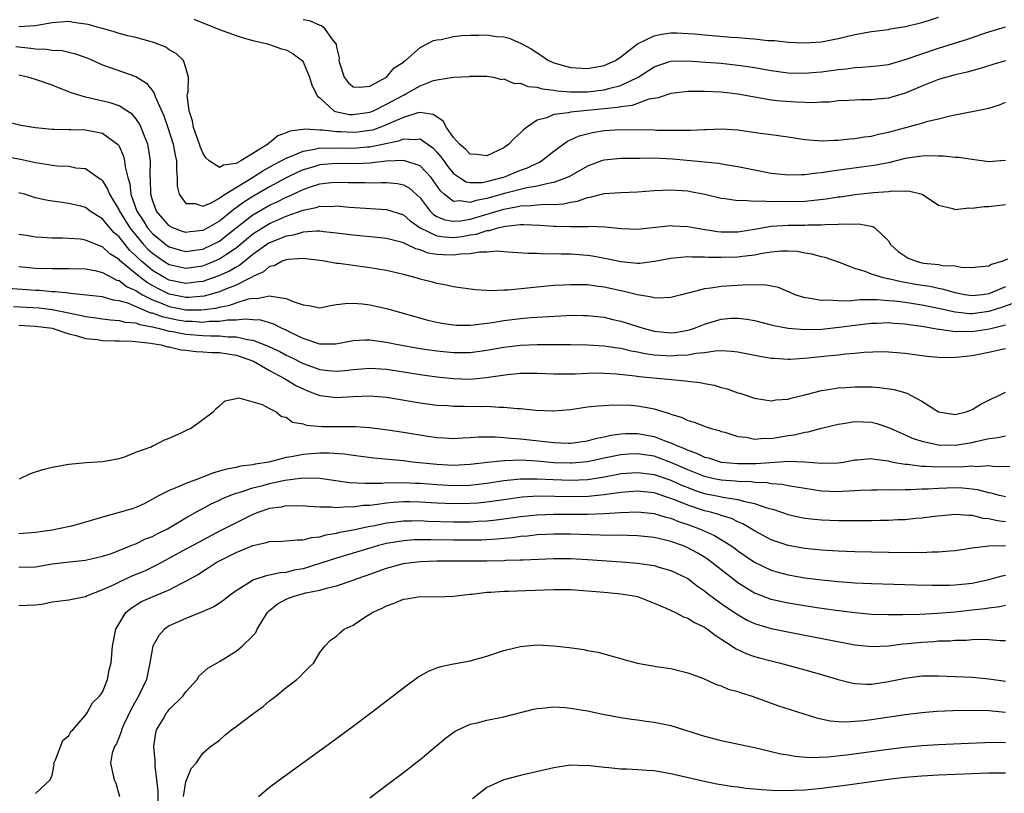
# Model space of a CAD drawing. Units: inches. Extents: x 2592000 to 2595000, y 1506000 to 1509000.
# Drawn here: x 2592227 to 2592345, y 1507819 to 1507912 of the extents above; entities that cross this region are included whole.
import ezdxf

# ---------------------------------------------------------------- set-up
doc = ezdxf.new("R2010")
doc.units = ezdxf.units.IN
doc.header["$MEASUREMENT"] = 0
doc.layers.add('LD25921506_2ft', color=110, linetype='Continuous')

msp = doc.modelspace()

# ---------------------------------------------------------------- linework, layer by layer
at = {"layer": 'LD25921506_2ft'}
for points, elevation in [([(2592345, 1507906.94), (2592343.49, 1507906.51), (2592341.97, 1507906.03), (2592340.41, 1507905.59), (2592339, 1507905.27), (2592337.97, 1507905), (2592337, 1507904.73), (2592335, 1507903.94), (2592333, 1507903.09), (2592331, 1507902.51), (2592329.62, 1507902.38), (2592329, 1507902.28), (2592327.72, 1507902.28), (2592327, 1507902.24), (2592326.22, 1507902.22), (2592325, 1507902.16), (2592323.97, 1507902.03), (2592323, 1507902.01), (2592322.06, 1507901.94), (2592320, 1507902), (2592318.15, 1507902.15), (2592317, 1507902.27), (2592315.46, 1507902.54), (2592315, 1507902.6), (2592313.03, 1507902.96), (2592311, 1507903.2), (2592309, 1507903.29), (2592307.28, 1507903.28), (2592307, 1507903.29), (2592305, 1507903.07), (2592303.45, 1507902.55), (2592302.37, 1507902.37), (2592300.37, 1507901.63), (2592299, 1507901.48), (2592298.61, 1507901.39), (2592297, 1507901.21), (2592293, 1507900.83), (2592292.76, 1507900.76), (2592291, 1507900.53), (2592290.14, 1507900.14), (2592289, 1507899.85), (2592287.71, 1507899), (2592287.31, 1507898.69), (2592287, 1507898.35), (2592286.27, 1507897.73), (2592285.62, 1507897), (2592285, 1507896.57), (2592283, 1507895.6), (2592281.77, 1507895.77), (2592281, 1507895.82), (2592280.41, 1507896.41), (2592279.7, 1507897), (2592279, 1507897.78), (2592278.14, 1507899), (2592277.75, 1507899.75), (2592277, 1507900.28), (2592276.56, 1507900.56), (2592275, 1507900.78), (2592274.74, 1507900.74), (2592273, 1507900.19), (2592271.58, 1507899.58), (2592271, 1507899.3), (2592270.19, 1507899), (2592269.31, 1507898.69), (2592269, 1507898.63), (2592267.57, 1507898.43), (2592267, 1507898.38), (2592265.54, 1507898.46), (2592265, 1507898.48), (2592263.31, 1507898.69), (2592263, 1507898.69), (2592261.22, 1507898.78), (2592261, 1507898.74), (2592259.44, 1507898.56), (2592259, 1507898.34), (2592258, 1507898), (2592257, 1507897.17), (2592256.89, 1507897.11), (2592256.8, 1507897), (2592255, 1507895.9), (2592253.57, 1507895), (2592253, 1507894.69), (2592251.5, 1507894.5), (2592251, 1507894.19), (2592249.76, 1507895), (2592249.36, 1507895.36), (2592249, 1507895.98), (2592248.7, 1507896.7), (2592248.62, 1507897), (2592247.92, 1507899), (2592247.79, 1507899.79), (2592247.38, 1507901), (2592247.16, 1507902.84), (2592247.18, 1507903), (2592247.26, 1507903.26), (2592247.29, 1507905), (2592247, 1507906.11), (2592246.72, 1507907), (2592245.81, 1507907.82), (2592245, 1507908.27), (2592244.58, 1507908.58), (2592243.56, 1507909), (2592243, 1507909.21), (2592241, 1507909.74), (2592240.04, 1507909.96), (2592239, 1507910.22), (2592238.42, 1507910.42), (2592237, 1507910.81), (2592236.37, 1507911), (2592235.29, 1507911.29), (2592235, 1507911.35), (2592233.55, 1507911.55), (2592233, 1507911.65), (2592231, 1507911.51), (2592229.19, 1507911.19), (2592229, 1507911.14), (2592227, 1507911.02)], 8374), ([(2592247.94, 1507911.94), (2592251, 1507910.69), (2592253, 1507909.97), (2592253.74, 1507909.74), (2592255, 1507909.39), (2592256.76, 1507909), (2592257, 1507908.93), (2592258.41, 1507908.41), (2592259, 1507908.26), (2592259.81, 1507907.81), (2592260.88, 1507907), (2592261, 1507906.84), (2592261.77, 1507905), (2592262.04, 1507904.04), (2592262.74, 1507902.74), (2592263, 1507902.55), (2592264.69, 1507901), (2592264.9, 1507900.9), (2592266.56, 1507900.56), (2592267, 1507900.53), (2592269, 1507900.83), (2592269.42, 1507901), (2592271, 1507901.76), (2592273, 1507902.86), (2592273.1, 1507902.9), (2592273.31, 1507903), (2592275, 1507903.96), (2592276.59, 1507904.59), (2592277, 1507904.68), (2592279, 1507905.02), (2592280.9, 1507905.1), (2592281, 1507905.12), (2592283, 1507905.13), (2592283.77, 1507905), (2592284.74, 1507904.74), (2592285, 1507904.79), (2592286.26, 1507904.26), (2592287, 1507904.27), (2592287.9, 1507903.9), (2592289, 1507903.81), (2592289.61, 1507903.61), (2592291, 1507903.46), (2592291.39, 1507903.39), (2592293, 1507903.27), (2592293.26, 1507903.26), (2592295, 1507903.27), (2592297, 1507903.49), (2592297.69, 1507903.69), (2592299, 1507904), (2592301.08, 1507905), (2592303, 1507906.26), (2592303.55, 1507906.45), (2592305, 1507906.91), (2592307, 1507906.97), (2592309.18, 1507906.82), (2592311, 1507906.67), (2592313, 1507906.46), (2592313.65, 1507906.35), (2592315, 1507906.15), (2592317, 1507905.79), (2592319, 1507905.52), (2592321, 1507905.47), (2592322.4, 1507905.6), (2592323, 1507905.64), (2592325, 1507905.92), (2592325.99, 1507906.01), (2592327, 1507906.16), (2592327.81, 1507906.19), (2592329.64, 1507906.36), (2592331, 1507906.54), (2592333, 1507907.1), (2592335, 1507907.81), (2592337, 1507908.46), (2592340.47, 1507909.53), (2592342.16, 1507910.16), (2592343, 1507910.44), (2592345, 1507911.01)], 8376), ([(2592261, 1507911.9), (2592261.77, 1507911.77), (2592263, 1507911.22), (2592263.19, 1507911.19), (2592263.45, 1507911), (2592264.54, 1507909.46), (2592264.95, 1507908.95), (2592265, 1507908.59), (2592265.31, 1507907.31), (2592265.29, 1507907), (2592265.41, 1507906.59), (2592265.92, 1507905), (2592266.38, 1507904.38), (2592267, 1507903.87), (2592267.8, 1507903.8), (2592269, 1507903.95), (2592271, 1507904.99), (2592271.88, 1507906.12), (2592273, 1507906.82), (2592273.1, 1507906.9), (2592273.24, 1507907), (2592275, 1507908.54), (2592276.6, 1507909.4), (2592277, 1507909.48), (2592277.52, 1507909.52), (2592279, 1507909.85), (2592280.03, 1507909.97), (2592281, 1507910.02), (2592281.97, 1507910.03), (2592283, 1507910.08), (2592284.12, 1507909.88), (2592285, 1507909.82), (2592285.67, 1507909.67), (2592287, 1507909.09), (2592288.35, 1507908.35), (2592289, 1507907.91), (2592289.57, 1507907.57), (2592290.37, 1507907), (2592291, 1507906.73), (2592293, 1507906.17), (2592295, 1507906.05), (2592297, 1507906.4), (2592298.37, 1507907), (2592299, 1507907.45), (2592300.99, 1507909.01), (2592303, 1507909.95), (2592303.86, 1507910.14), (2592305, 1507910.3), (2592305.71, 1507910.29), (2592307, 1507910.24), (2592307.83, 1507910.17), (2592309, 1507910.05), (2592312.2, 1507909.8), (2592313, 1507909.76), (2592314.38, 1507909.62), (2592315, 1507909.59), (2592316.6, 1507909.4), (2592317.38, 1507909.38), (2592319, 1507909.19), (2592321, 1507909.1), (2592323, 1507909.24), (2592325, 1507909.64), (2592327, 1507910.12), (2592329, 1507910.47), (2592330.66, 1507910.66), (2592331, 1507910.72), (2592331.22, 1507910.78), (2592333.06, 1507911.06), (2592335, 1507911.54), (2592335.78, 1507911.78), (2592337, 1507912.16)], 8378), ([(2592226.66, 1507908.66), (2592228.46, 1507908.46), (2592229, 1507908.38), (2592230.34, 1507908.34), (2592231, 1507908.23), (2592232.18, 1507908.18), (2592233.81, 1507907.81), (2592235.28, 1507907.28), (2592237, 1507906.5), (2592241, 1507905.08), (2592242.29, 1507904.29), (2592243.16, 1507903.16), (2592243.31, 1507902.69), (2592244.37, 1507900.37), (2592244.84, 1507899), (2592245.49, 1507897), (2592245.7, 1507895.7), (2592245.87, 1507895), (2592245.85, 1507893.85), (2592245.95, 1507893), (2592245.96, 1507891.96), (2592246.19, 1507891), (2592247, 1507889.89), (2592248.1, 1507889.9), (2592249, 1507889.59), (2592249.95, 1507889.95), (2592251, 1507890.53), (2592251.25, 1507890.75), (2592251.69, 1507891), (2592254.95, 1507893), (2592256.19, 1507893.82), (2592257.47, 1507894.53), (2592258.4, 1507895), (2592259, 1507895.34), (2592259.52, 1507895.52), (2592261, 1507896.17), (2592262.39, 1507896.39), (2592263, 1507896.54), (2592264.53, 1507896.53), (2592265, 1507896.56), (2592267, 1507896.52), (2592268.67, 1507896.67), (2592269, 1507896.68), (2592270.92, 1507897.08), (2592272.56, 1507897.44), (2592273, 1507897.63), (2592274.46, 1507897.54), (2592275, 1507897.63), (2592276.54, 1507896.54), (2592277, 1507896.06), (2592277.48, 1507895.48), (2592277.82, 1507895), (2592278.33, 1507894.33), (2592279, 1507893.5), (2592279.73, 1507893), (2592280.5, 1507892.5), (2592281, 1507892.41), (2592282.43, 1507892.43), (2592283, 1507892.54), (2592284.83, 1507893), (2592285, 1507893.06), (2592287, 1507893.87), (2592287.84, 1507894.16), (2592289, 1507894.73), (2592289.19, 1507894.81), (2592289.53, 1507895), (2592291, 1507896.15), (2592292.64, 1507897.36), (2592293, 1507897.5), (2592294.01, 1507897.99), (2592295.61, 1507898.39), (2592297, 1507898.62), (2592299, 1507898.76), (2592303, 1507898.7), (2592303.31, 1507898.69), (2592305, 1507898.69), (2592305.34, 1507898.66), (2592307, 1507898.68), (2592307.34, 1507898.66), (2592309, 1507898.75), (2592309.25, 1507898.75), (2592311, 1507898.83), (2592313, 1507898.71), (2592315.67, 1507898.33), (2592317, 1507898.16), (2592319, 1507897.87), (2592321, 1507897.55), (2592322.55, 1507897.45), (2592323, 1507897.39), (2592324.53, 1507897.47), (2592325, 1507897.46), (2592326.37, 1507897.63), (2592327, 1507897.66), (2592328.14, 1507897.86), (2592329, 1507897.96), (2592329.82, 1507898.18), (2592331, 1507898.43), (2592335, 1507899.5), (2592335.73, 1507899.73), (2592337, 1507900.01), (2592338.37, 1507900.37), (2592343, 1507901.31), (2592344.3, 1507901.7), (2592345, 1507902.02)], 8372), ([(2592345, 1507895.04), (2592344.45, 1507895), (2592343, 1507894.9), (2592341, 1507895.16), (2592339.41, 1507895.41), (2592339, 1507895.41), (2592337.58, 1507895.58), (2592337, 1507895.56), (2592335.59, 1507895.59), (2592335, 1507895.56), (2592333, 1507895.27), (2592331.18, 1507894.82), (2592329.52, 1507894.48), (2592329, 1507894.4), (2592325.99, 1507893.99), (2592324.22, 1507893.78), (2592323, 1507893.57), (2592322.46, 1507893.54), (2592321, 1507893.33), (2592320.66, 1507893.34), (2592319, 1507893.29), (2592317, 1507893.49), (2592315, 1507893.87), (2592313, 1507894.28), (2592311.48, 1507894.52), (2592310.67, 1507894.67), (2592309, 1507894.83), (2592305.22, 1507895.22), (2592303, 1507895.31), (2592301.28, 1507895.28), (2592301, 1507895.29), (2592299.28, 1507895.28), (2592299, 1507895.29), (2592297, 1507895.1), (2592296.71, 1507895), (2592295, 1507894.38), (2592292.86, 1507893.14), (2592292.59, 1507893), (2592291, 1507892.4), (2592290.31, 1507892.31), (2592289, 1507891.97), (2592287.78, 1507891.78), (2592285.08, 1507891.08), (2592283, 1507890.49), (2592281.72, 1507890.28), (2592281, 1507890.03), (2592279.77, 1507890.23), (2592279, 1507890.13), (2592277.86, 1507891), (2592277.42, 1507891.42), (2592276.62, 1507892.62), (2592276.32, 1507893), (2592275, 1507894.4), (2592273.06, 1507895.06), (2592270.96, 1507894.96), (2592269, 1507894.74), (2592267.35, 1507894.65), (2592265, 1507894.68), (2592263.43, 1507894.57), (2592263, 1507894.53), (2592262.3, 1507894.3), (2592261, 1507893.92), (2592260.36, 1507893.64), (2592259, 1507892.97), (2592257, 1507891.91), (2592255, 1507890.75), (2592253.93, 1507890.07), (2592253, 1507889.37), (2592252.77, 1507889.23), (2592252.5, 1507889), (2592251, 1507887.81), (2592249.62, 1507887), (2592249, 1507886.67), (2592247.49, 1507886.51), (2592247, 1507886.44), (2592246.57, 1507886.57), (2592245.43, 1507887), (2592245.14, 1507887.14), (2592245, 1507887.23), (2592243.48, 1507889), (2592243, 1507890.32), (2592242.8, 1507891), (2592242.76, 1507892.76), (2592242.71, 1507893.29), (2592242.74, 1507895), (2592242.53, 1507896.53), (2592242.43, 1507897), (2592242.03, 1507897.97), (2592241.65, 1507899), (2592241.44, 1507899.44), (2592241, 1507900.06), (2592240.57, 1507900.57), (2592239.92, 1507901), (2592239, 1507901.57), (2592237.92, 1507901.92), (2592235.49, 1507902.51), (2592235, 1507902.6), (2592233.69, 1507903), (2592233.18, 1507903.18), (2592233, 1507903.27), (2592231.74, 1507903.74), (2592231, 1507904.05), (2592229, 1507904.73), (2592228.1, 1507905), (2592227, 1507905.25)], 8370), ([(2592224.05, 1507900.05), (2592227.27, 1507899.27), (2592229, 1507898.97), (2592231, 1507898.8), (2592231.19, 1507898.81), (2592233, 1507898.75), (2592233.24, 1507898.76), (2592235, 1507898.71), (2592235.38, 1507898.62), (2592237, 1507898.33), (2592238.83, 1507897), (2592238.92, 1507896.92), (2592239, 1507896.76), (2592239.55, 1507895.55), (2592239.66, 1507895), (2592239.73, 1507894.27), (2592240.03, 1507893), (2592240.27, 1507892.27), (2592240.42, 1507891), (2592241.14, 1507889), (2592241.88, 1507887.88), (2592242.41, 1507887), (2592243, 1507886.3), (2592244.6, 1507885), (2592245, 1507884.72), (2592246.34, 1507884.34), (2592247, 1507884.17), (2592248.35, 1507884.35), (2592249, 1507884.46), (2592250.19, 1507885), (2592251, 1507885.42), (2592251.9, 1507886.1), (2592253, 1507887), (2592255, 1507888.54), (2592257, 1507889.7), (2592257.9, 1507890.1), (2592259, 1507890.67), (2592259.24, 1507890.76), (2592261, 1507891.58), (2592261.89, 1507891.89), (2592263, 1507892.24), (2592264.41, 1507892.41), (2592265, 1507892.46), (2592266.43, 1507892.43), (2592267, 1507892.4), (2592268.41, 1507892.41), (2592269, 1507892.39), (2592270.44, 1507892.43), (2592271, 1507892.42), (2592272.29, 1507892.29), (2592273, 1507892.14), (2592273.73, 1507891.73), (2592275, 1507890.6), (2592276.2, 1507889), (2592276.6, 1507888.6), (2592277, 1507888.36), (2592277.95, 1507887.95), (2592279, 1507887.78), (2592279.85, 1507887.85), (2592281, 1507888.05), (2592285, 1507889.23), (2592286.5, 1507889.5), (2592287, 1507889.62), (2592288.34, 1507889.66), (2592289, 1507889.76), (2592289.84, 1507889.84), (2592291, 1507889.8), (2592292.14, 1507889.86), (2592293, 1507890.06), (2592293.82, 1507890.18), (2592295, 1507890.61), (2592295.35, 1507890.65), (2592297, 1507891.08), (2592299, 1507891.22), (2592301, 1507891.3), (2592303, 1507891.47), (2592305, 1507891.55), (2592307, 1507891.4), (2592307.35, 1507891.35), (2592309.03, 1507891.03), (2592311, 1507890.55), (2592311.49, 1507890.51), (2592313, 1507890.25), (2592313.7, 1507890.3), (2592315, 1507890.17), (2592315.77, 1507890.23), (2592317, 1507890.15), (2592317.83, 1507890.17), (2592319, 1507890.13), (2592321, 1507890.19), (2592321.75, 1507890.25), (2592323.54, 1507890.46), (2592325, 1507890.69), (2592325.29, 1507890.71), (2592327, 1507890.96), (2592329.22, 1507891.22), (2592331, 1507891.35), (2592331.42, 1507891.42), (2592333, 1507891.39), (2592333.41, 1507891.41), (2592335.05, 1507891), (2592337, 1507889.71), (2592338.7, 1507889.3), (2592339, 1507889.19), (2592340.63, 1507889.37), (2592341, 1507889.34), (2592342.47, 1507889.53), (2592343, 1507889.54), (2592345, 1507889.78)], 8368), ([(2592225, 1507895.6), (2592227.21, 1507895.21), (2592229, 1507894.81), (2592230.58, 1507894.58), (2592231, 1507894.49), (2592231.59, 1507894.41), (2592233, 1507894.35), (2592233.83, 1507894.17), (2592235, 1507894.08), (2592236.51, 1507893), (2592236.81, 1507892.81), (2592237, 1507892.62), (2592237.63, 1507891.63), (2592237.86, 1507891), (2592239, 1507889.11), (2592239.04, 1507889), (2592240.28, 1507887), (2592241, 1507886.1), (2592241.94, 1507885), (2592242.46, 1507884.46), (2592243, 1507883.95), (2592244.37, 1507883), (2592245, 1507882.62), (2592247, 1507882.16), (2592249, 1507882.46), (2592249.4, 1507882.6), (2592250.39, 1507883), (2592251, 1507883.27), (2592251.86, 1507883.86), (2592253, 1507884.61), (2592255, 1507886.26), (2592255.45, 1507886.55), (2592256.15, 1507887), (2592257, 1507887.51), (2592257.92, 1507887.92), (2592259, 1507888.38), (2592261, 1507889.1), (2592262.58, 1507889.42), (2592263, 1507889.57), (2592264.44, 1507889.56), (2592265, 1507889.62), (2592266.54, 1507889.46), (2592271, 1507889.19), (2592273, 1507888.53), (2592273.82, 1507887.82), (2592275.01, 1507887.01), (2592277, 1507886.05), (2592277.9, 1507885.9), (2592279, 1507885.84), (2592280.04, 1507885.96), (2592281, 1507886.14), (2592281.75, 1507886.25), (2592283, 1507886.67), (2592283.31, 1507886.69), (2592284.29, 1507887), (2592285.2, 1507887.2), (2592287, 1507887.38), (2592287.39, 1507887.39), (2592289.33, 1507887.33), (2592291, 1507887.2), (2592291.21, 1507887.21), (2592293, 1507887.14), (2592293.16, 1507887.16), (2592295, 1507887.16), (2592295.18, 1507887.18), (2592297.1, 1507887.1), (2592299.1, 1507886.9), (2592301, 1507886.83), (2592305, 1507887.26), (2592305.24, 1507887.24), (2592307, 1507887.17), (2592307.88, 1507887), (2592310.57, 1507886.57), (2592311, 1507886.53), (2592313, 1507886.51), (2592315, 1507886.83), (2592317, 1507887.19), (2592319, 1507887.32), (2592321, 1507887.33), (2592321.36, 1507887.36), (2592323, 1507887.36), (2592323.4, 1507887.4), (2592325, 1507887.42), (2592325.47, 1507887.47), (2592327, 1507887.43), (2592327.46, 1507887.46), (2592329.15, 1507887.15), (2592329.37, 1507887), (2592331, 1507885.44), (2592331.27, 1507885), (2592332.16, 1507884.16), (2592333, 1507883.59), (2592333.38, 1507883.38), (2592334.31, 1507883), (2592335, 1507882.82), (2592335.21, 1507882.79), (2592337, 1507882.62), (2592337.49, 1507882.51), (2592339, 1507882.45), (2592339.7, 1507882.3), (2592341, 1507882.26), (2592341.65, 1507882.35), (2592343, 1507882.47), (2592343.33, 1507882.67), (2592344.62, 1507883), (2592345.27, 1507883.27)], 8366), ([(2592345, 1507879.94), (2592343, 1507879.11), (2592342.24, 1507879), (2592341, 1507878.86), (2592340.11, 1507879), (2592339, 1507879.22), (2592337.63, 1507879.63), (2592337, 1507879.74), (2592335.97, 1507879.97), (2592334.24, 1507880.24), (2592333, 1507880.47), (2592332.53, 1507880.53), (2592331, 1507880.88), (2592330.89, 1507880.89), (2592330.4, 1507881), (2592329, 1507881.44), (2592328.23, 1507881.77), (2592327, 1507882.14), (2592325.15, 1507882.85), (2592323.43, 1507883.43), (2592323, 1507883.51), (2592321.86, 1507883.86), (2592321, 1507883.98), (2592320.15, 1507884.15), (2592319, 1507884.22), (2592318.21, 1507884.21), (2592317, 1507884.1), (2592315.94, 1507883.94), (2592315, 1507883.74), (2592313.56, 1507883.56), (2592313, 1507883.47), (2592311, 1507883.43), (2592309.45, 1507883.45), (2592309, 1507883.49), (2592307.48, 1507883.48), (2592307, 1507883.51), (2592305.35, 1507883.35), (2592305, 1507883.33), (2592303.04, 1507882.96), (2592301.26, 1507882.74), (2592301, 1507882.74), (2592299, 1507882.92), (2592297.3, 1507883.3), (2592295.6, 1507883.6), (2592295, 1507883.69), (2592293, 1507883.85), (2592291.85, 1507883.85), (2592291, 1507883.9), (2592289.86, 1507883.86), (2592289, 1507883.91), (2592287.91, 1507883.91), (2592286.06, 1507884.06), (2592285, 1507884.11), (2592284.2, 1507884.2), (2592283, 1507884.09), (2592282.1, 1507884.1), (2592281, 1507883.88), (2592279.84, 1507883.84), (2592279, 1507883.71), (2592277.76, 1507883.76), (2592277, 1507883.82), (2592275.98, 1507883.98), (2592275, 1507884.37), (2592274.49, 1507884.49), (2592273.42, 1507885), (2592273, 1507885.19), (2592272.73, 1507885.27), (2592271, 1507885.71), (2592269.84, 1507885.84), (2592267, 1507886.1), (2592265, 1507886.36), (2592263.49, 1507886.51), (2592263, 1507886.58), (2592262.6, 1507886.6), (2592261, 1507886.47), (2592259.87, 1507886.13), (2592259, 1507886.01), (2592258.3, 1507885.7), (2592257, 1507885.21), (2592256.68, 1507885), (2592255, 1507883.79), (2592253.45, 1507882.55), (2592253, 1507882.31), (2592252.19, 1507881.81), (2592250.8, 1507881.2), (2592249, 1507880.58), (2592248.54, 1507880.54), (2592247, 1507880.33), (2592245, 1507880.73), (2592244.49, 1507881), (2592243, 1507881.91), (2592241.67, 1507883), (2592241.32, 1507883.32), (2592241, 1507883.66), (2592240.3, 1507884.3), (2592239.72, 1507885), (2592239, 1507885.91), (2592238.41, 1507886.41), (2592237.48, 1507887.48), (2592237, 1507888.09), (2592236.41, 1507888.41), (2592235.56, 1507889), (2592235, 1507889.42), (2592234.43, 1507889.57), (2592233, 1507889.91), (2592231.92, 1507890.08), (2592231, 1507890.18), (2592230.29, 1507890.29), (2592229, 1507890.6), (2592227.68, 1507891), (2592227, 1507891.18)], 8364), ([(2592346.02, 1507877.98), (2592344.52, 1507877.48), (2592343, 1507876.98), (2592341, 1507876.72), (2592340.72, 1507876.72), (2592339, 1507876.9), (2592337, 1507877.34), (2592335, 1507877.74), (2592333, 1507878.06), (2592331.79, 1507878.21), (2592331, 1507878.28), (2592329.63, 1507878.37), (2592327.62, 1507878.38), (2592326.23, 1507878.23), (2592325, 1507878.25), (2592323.67, 1507878.33), (2592323, 1507878.29), (2592321.41, 1507878.59), (2592321, 1507878.62), (2592319.84, 1507879), (2592319.26, 1507879.26), (2592317.85, 1507879.85), (2592316.17, 1507880.17), (2592315, 1507880.16), (2592314.18, 1507880.18), (2592311, 1507879.98), (2592309.77, 1507879.77), (2592309, 1507879.71), (2592307.23, 1507879.23), (2592307, 1507879.19), (2592306.24, 1507879), (2592305, 1507878.65), (2592303.43, 1507878.57), (2592303, 1507878.61), (2592302.71, 1507878.71), (2592301, 1507878.97), (2592299.4, 1507879.4), (2592299, 1507879.46), (2592297, 1507879.92), (2592296.03, 1507880.03), (2592295, 1507880.18), (2592294.18, 1507880.18), (2592293, 1507880.2), (2592292.14, 1507880.14), (2592291, 1507880.09), (2592289, 1507879.92), (2592285.54, 1507879.53), (2592285, 1507879.53), (2592283.45, 1507879.45), (2592283, 1507879.5), (2592281.57, 1507879.57), (2592279.84, 1507879.84), (2592279, 1507879.93), (2592278.15, 1507880.15), (2592277, 1507880.32), (2592276.48, 1507880.48), (2592275, 1507880.85), (2592274.53, 1507881), (2592273, 1507881.42), (2592271, 1507881.91), (2592269, 1507882.23), (2592267, 1507882.49), (2592265.27, 1507882.73), (2592265, 1507882.75), (2592263.57, 1507883), (2592263, 1507883.08), (2592261.29, 1507883.29), (2592261, 1507883.31), (2592259.22, 1507883.22), (2592259, 1507883.18), (2592258.52, 1507883), (2592257.54, 1507882.46), (2592257, 1507882.36), (2592256.26, 1507881.74), (2592255, 1507881.17), (2592254.91, 1507881.09), (2592254.72, 1507881), (2592253, 1507880.15), (2592251.64, 1507879.64), (2592251, 1507879.36), (2592249.16, 1507878.84), (2592247.33, 1507878.67), (2592247, 1507878.68), (2592245, 1507879.07), (2592243.7, 1507879.7), (2592242.41, 1507880.41), (2592241.62, 1507881), (2592241, 1507881.5), (2592239.18, 1507883), (2592239, 1507883.19), (2592237.9, 1507883.9), (2592237, 1507884.74), (2592236.8, 1507884.8), (2592236.28, 1507885), (2592235, 1507885.54), (2592234.37, 1507885.63), (2592233, 1507885.72), (2592232.25, 1507885.75), (2592231, 1507885.76), (2592229.82, 1507885.82), (2592229, 1507885.89), (2592227.94, 1507886.06), (2592227, 1507886.18)], 8362), ([(2592227, 1507882.38), (2592229, 1507882.18), (2592231, 1507882.12), (2592233, 1507882.13), (2592235, 1507882.09), (2592236.11, 1507881.89), (2592237, 1507881.67), (2592238.75, 1507880.75), (2592239, 1507880.69), (2592239.96, 1507879.96), (2592241, 1507879.51), (2592241.29, 1507879.29), (2592241.81, 1507879), (2592243, 1507878.39), (2592243.96, 1507878.04), (2592245, 1507877.6), (2592247, 1507877.2), (2592248.82, 1507877.18), (2592250.59, 1507877.41), (2592251, 1507877.53), (2592252.25, 1507877.75), (2592253, 1507878.03), (2592254.49, 1507878.49), (2592255, 1507878.57), (2592255.46, 1507878.54), (2592257, 1507878.88), (2592257.18, 1507878.82), (2592259, 1507878.56), (2592259.83, 1507878.17), (2592261, 1507877.77), (2592261.71, 1507877.71), (2592263, 1507877.45), (2592264.28, 1507877.72), (2592265, 1507877.81), (2592266.04, 1507877.96), (2592267, 1507877.99), (2592268.1, 1507877.9), (2592269, 1507877.79), (2592271, 1507877.34), (2592275.94, 1507875.94), (2592277, 1507875.7), (2592277.58, 1507875.58), (2592279, 1507875.38), (2592279.35, 1507875.35), (2592281, 1507875.35), (2592281.38, 1507875.38), (2592283.67, 1507875.67), (2592285, 1507875.9), (2592287, 1507876.15), (2592288.26, 1507876.26), (2592290.4, 1507876.4), (2592292.52, 1507876.52), (2592293, 1507876.54), (2592294.53, 1507876.53), (2592295, 1507876.53), (2592297, 1507876.3), (2592298.05, 1507876.05), (2592299, 1507875.84), (2592301.67, 1507875), (2592303, 1507874.64), (2592305, 1507874.45), (2592305.5, 1507874.5), (2592307, 1507874.75), (2592307.21, 1507874.79), (2592307.81, 1507875), (2592309, 1507875.48), (2592311, 1507876.08), (2592312.18, 1507876.18), (2592313, 1507876.21), (2592314.09, 1507876.09), (2592315, 1507875.93), (2592317, 1507875.41), (2592317.31, 1507875.31), (2592319, 1507874.98), (2592321, 1507874.84), (2592323, 1507874.9), (2592325.11, 1507875.11), (2592327, 1507875.37), (2592329, 1507875.6), (2592329.61, 1507875.61), (2592331, 1507875.66), (2592331.6, 1507875.6), (2592333, 1507875.5), (2592333.43, 1507875.43), (2592335, 1507875.22), (2592337, 1507874.89), (2592337.11, 1507874.89), (2592339, 1507874.62), (2592339.36, 1507874.64), (2592341, 1507874.6), (2592343.09, 1507874.91), (2592343.4, 1507875), (2592345, 1507875.39)], 8360), ([(2592345, 1507872.52), (2592344.42, 1507872.42), (2592343, 1507872.1), (2592341, 1507871.7), (2592339.52, 1507871.52), (2592339, 1507871.48), (2592337.45, 1507871.45), (2592337, 1507871.48), (2592335.61, 1507871.61), (2592333, 1507871.98), (2592331, 1507872.15), (2592330.16, 1507872.16), (2592328.09, 1507872.09), (2592327, 1507871.97), (2592325.9, 1507871.9), (2592325, 1507871.79), (2592323.66, 1507871.65), (2592321.41, 1507871.41), (2592319.27, 1507871.27), (2592319, 1507871.27), (2592317.36, 1507871.36), (2592317, 1507871.39), (2592315.61, 1507871.61), (2592313, 1507872.13), (2592312.23, 1507872.23), (2592311, 1507872.28), (2592310.27, 1507872.27), (2592309, 1507872.07), (2592307.99, 1507871.99), (2592307, 1507871.78), (2592305.73, 1507871.73), (2592305, 1507871.66), (2592303.72, 1507871.72), (2592303, 1507871.78), (2592301.93, 1507871.93), (2592301, 1507872.13), (2592300.26, 1507872.26), (2592299, 1507872.56), (2592298.6, 1507872.6), (2592297, 1507872.85), (2592295, 1507872.98), (2592293, 1507873.01), (2592291, 1507872.99), (2592289, 1507872.99), (2592287, 1507872.93), (2592285, 1507872.69), (2592283, 1507872.32), (2592281, 1507872.07), (2592279, 1507872.06), (2592277, 1507872.24), (2592275, 1507872.54), (2592272.34, 1507873), (2592271, 1507873.27), (2592270.67, 1507873.33), (2592269, 1507873.55), (2592268.44, 1507873.56), (2592267, 1507873.48), (2592264.91, 1507873.09), (2592263, 1507873.1), (2592262.87, 1507873.13), (2592261, 1507873.77), (2592259.51, 1507874.49), (2592259, 1507874.75), (2592258.44, 1507875), (2592257.49, 1507875.49), (2592255.95, 1507875.95), (2592255, 1507875.99), (2592254.09, 1507876.09), (2592253, 1507875.96), (2592251.96, 1507875.96), (2592251, 1507875.8), (2592249.79, 1507875.79), (2592249, 1507875.69), (2592247.78, 1507875.78), (2592247, 1507875.79), (2592245.97, 1507875.97), (2592244.3, 1507876.3), (2592243, 1507876.78), (2592242.81, 1507876.81), (2592240.03, 1507877.97), (2592239, 1507878.27), (2592238.35, 1507878.35), (2592237, 1507878.73), (2592233.16, 1507879.16), (2592233, 1507879.17), (2592231.35, 1507879.35), (2592231, 1507879.35), (2592229.49, 1507879.49), (2592229, 1507879.5), (2592225.74, 1507879.74)], 8358), ([(2592226.39, 1507877.61), (2592229.43, 1507877.43), (2592231, 1507877.23), (2592232.21, 1507877), (2592234.51, 1507876.51), (2592235, 1507876.39), (2592236.22, 1507876.22), (2592237, 1507876.1), (2592237.98, 1507875.98), (2592239, 1507875.93), (2592239.73, 1507875.73), (2592241, 1507875.62), (2592241.44, 1507875.44), (2592243, 1507875.16), (2592243.12, 1507875.12), (2592243.69, 1507875), (2592245, 1507874.66), (2592245.4, 1507874.6), (2592247, 1507874.28), (2592249, 1507874.12), (2592249.93, 1507874.07), (2592251, 1507874.08), (2592252.04, 1507873.96), (2592253, 1507873.97), (2592254.37, 1507873.63), (2592255, 1507873.57), (2592256.85, 1507872.85), (2592258.21, 1507872.21), (2592259, 1507871.78), (2592259.53, 1507871.53), (2592261, 1507870.77), (2592263, 1507870.05), (2592264.06, 1507869.94), (2592265, 1507869.87), (2592266.04, 1507869.95), (2592267, 1507870.07), (2592269, 1507870.23), (2592271, 1507870.1), (2592273, 1507869.79), (2592275, 1507869.46), (2592277, 1507869.18), (2592279, 1507868.97), (2592281, 1507868.92), (2592282.91, 1507869.09), (2592285.45, 1507869.45), (2592287, 1507869.61), (2592289, 1507869.61), (2592291, 1507869.54), (2592292.44, 1507869.56), (2592293.56, 1507869.56), (2592295, 1507869.64), (2592296.35, 1507869.65), (2592297, 1507869.63), (2592298.47, 1507869.53), (2592300.71, 1507869.29), (2592301.21, 1507869.21), (2592306.72, 1507868.72), (2592307, 1507868.66), (2592308.5, 1507868.5), (2592309, 1507868.37), (2592310.17, 1507868.17), (2592311, 1507867.9), (2592311.74, 1507867.74), (2592313, 1507867.28), (2592313.22, 1507867.22), (2592315, 1507866.65), (2592317, 1507866.32), (2592317.56, 1507866.44), (2592319, 1507866.52), (2592319.35, 1507866.65), (2592321.01, 1507867.01), (2592323, 1507867.53), (2592323.61, 1507867.61), (2592325, 1507867.86), (2592325.91, 1507867.91), (2592327, 1507867.99), (2592329, 1507867.97), (2592329.92, 1507867.92), (2592331.68, 1507867.68), (2592333.22, 1507867.22), (2592333.65, 1507867), (2592335, 1507866.26), (2592337, 1507865), (2592338.73, 1507864.73), (2592339, 1507864.69), (2592340.31, 1507865), (2592340.8, 1507865.2), (2592341, 1507865.26), (2592342.07, 1507865.93), (2592343.4, 1507866.6), (2592344.3, 1507867), (2592345, 1507867.33)], 8356), ([(2592227, 1507875.35), (2592229, 1507875.25), (2592231.02, 1507874.98), (2592233, 1507874.32), (2592233.86, 1507874.14), (2592235, 1507873.78), (2592236.37, 1507873.63), (2592237, 1507873.51), (2592238.5, 1507873.5), (2592239, 1507873.47), (2592240.55, 1507873.45), (2592242.79, 1507873.21), (2592243, 1507873.17), (2592244.05, 1507873), (2592244.78, 1507872.78), (2592245, 1507872.76), (2592246.41, 1507872.41), (2592247, 1507872.37), (2592248.21, 1507872.21), (2592249, 1507872.19), (2592250.11, 1507872.11), (2592251, 1507872.08), (2592253, 1507871.77), (2592253.59, 1507871.59), (2592255.06, 1507871.06), (2592257, 1507869.95), (2592258.78, 1507869), (2592258.91, 1507868.91), (2592259, 1507868.86), (2592260.15, 1507868.15), (2592261, 1507867.73), (2592261.52, 1507867.52), (2592263, 1507866.97), (2592265, 1507866.72), (2592267, 1507866.84), (2592269, 1507866.93), (2592271, 1507866.75), (2592275, 1507866.06), (2592277, 1507865.79), (2592278.26, 1507865.74), (2592279, 1507865.68), (2592280.32, 1507865.68), (2592282.36, 1507865.64), (2592283, 1507865.66), (2592284.46, 1507865.54), (2592285, 1507865.57), (2592286.62, 1507865.38), (2592287, 1507865.38), (2592288.82, 1507865.18), (2592290.9, 1507865.1), (2592291, 1507865.1), (2592293, 1507865.28), (2592295, 1507865.58), (2592296.28, 1507865.72), (2592297, 1507865.76), (2592298.16, 1507865.84), (2592300.22, 1507865.78), (2592301, 1507865.72), (2592302.58, 1507865.42), (2592303, 1507865.36), (2592304.13, 1507865), (2592304.81, 1507864.81), (2592305, 1507864.72), (2592306.34, 1507864.34), (2592307, 1507863.98), (2592307.76, 1507863.76), (2592309.19, 1507863.19), (2592309.79, 1507863), (2592310.76, 1507862.76), (2592311, 1507862.66), (2592311.45, 1507862.55), (2592313, 1507862.06), (2592314.04, 1507861.96), (2592315, 1507861.74), (2592316.16, 1507861.84), (2592317, 1507861.82), (2592319, 1507862.17), (2592319.75, 1507862.25), (2592321, 1507862.58), (2592321.4, 1507862.6), (2592323, 1507863.04), (2592325, 1507863.53), (2592325.61, 1507863.61), (2592327, 1507863.84), (2592329, 1507863.75), (2592329.6, 1507863.6), (2592331, 1507863.14), (2592331.28, 1507863), (2592333, 1507862.25), (2592333.86, 1507861.86), (2592335, 1507861.48), (2592337, 1507861.05), (2592339, 1507861), (2592341, 1507861.32), (2592341.44, 1507861.44), (2592343, 1507861.79), (2592344.08, 1507861.92), (2592345, 1507862.13)], 8354), ([(2592227.11, 1507857), (2592228.39, 1507857.61), (2592229.9, 1507858.1), (2592231, 1507858.39), (2592233, 1507858.76), (2592235.05, 1507858.95), (2592237, 1507859.04), (2592239, 1507859.41), (2592239.58, 1507859.58), (2592241, 1507860.19), (2592242.83, 1507860.83), (2592243, 1507860.92), (2592243.25, 1507861), (2592244.37, 1507861.63), (2592245, 1507861.85), (2592246.51, 1507862.51), (2592247, 1507862.76), (2592247.14, 1507862.86), (2592247.54, 1507863), (2592249, 1507864.09), (2592250.26, 1507865), (2592250.6, 1507865.4), (2592251, 1507865.71), (2592251.67, 1507866.33), (2592253, 1507866.59), (2592253.33, 1507866.67), (2592255, 1507866.18), (2592256.12, 1507865.88), (2592257, 1507865.4), (2592257.77, 1507865), (2592258.42, 1507864.42), (2592259, 1507864.35), (2592259.76, 1507863.76), (2592261, 1507863.58), (2592261.41, 1507863.41), (2592263.26, 1507863.26), (2592267.26, 1507863.26), (2592269, 1507863.13), (2592271.15, 1507862.85), (2592273, 1507862.56), (2592275.93, 1507862.07), (2592277, 1507861.92), (2592277.89, 1507861.89), (2592279, 1507861.82), (2592280.11, 1507861.89), (2592281, 1507861.92), (2592281.99, 1507862.01), (2592283, 1507862.01), (2592283.98, 1507862.02), (2592285, 1507861.94), (2592285.84, 1507861.84), (2592287, 1507861.76), (2592290.64, 1507861.36), (2592291, 1507861.33), (2592292.74, 1507861.26), (2592293, 1507861.26), (2592295, 1507861.52), (2592296.15, 1507861.85), (2592297, 1507861.99), (2592297.81, 1507862.19), (2592299, 1507862.36), (2592299.61, 1507862.39), (2592301, 1507862.42), (2592303, 1507862.05), (2592304.57, 1507861.43), (2592305, 1507861.29), (2592305.6, 1507861), (2592306.61, 1507860.61), (2592307, 1507860.41), (2592308.07, 1507860.07), (2592309, 1507859.59), (2592309.48, 1507859.48), (2592311, 1507858.99), (2592313, 1507858.82), (2592315.19, 1507858.81), (2592319.1, 1507859.1), (2592321.02, 1507859.02), (2592323, 1507858.85), (2592325, 1507858.9), (2592325.63, 1507859), (2592327, 1507859.26), (2592327.26, 1507859.26), (2592329, 1507859.41), (2592329.32, 1507859.32), (2592331, 1507859.13), (2592331.09, 1507859.09), (2592331.55, 1507859), (2592333, 1507858.74), (2592333.27, 1507858.73), (2592335, 1507858.5), (2592335.49, 1507858.51), (2592337, 1507858.42), (2592339, 1507858.45), (2592339.57, 1507858.43), (2592341, 1507858.53), (2592341.53, 1507858.47), (2592343, 1507858.57), (2592343.51, 1507858.49), (2592345.53, 1507858.47)], 8352), ([(2592345, 1507854.83), (2592344.27, 1507855), (2592343.28, 1507855.28), (2592343, 1507855.32), (2592341.68, 1507855.68), (2592341, 1507855.77), (2592339.87, 1507855.87), (2592339, 1507855.9), (2592337, 1507855.84), (2592335.75, 1507855.75), (2592335, 1507855.74), (2592333.66, 1507855.66), (2592333, 1507855.68), (2592331.63, 1507855.63), (2592331, 1507855.66), (2592329.62, 1507855.62), (2592329, 1507855.64), (2592327.58, 1507855.58), (2592327, 1507855.54), (2592325.49, 1507855.49), (2592325, 1507855.45), (2592323, 1507855.53), (2592321, 1507855.82), (2592320.01, 1507856.01), (2592319, 1507856.15), (2592318.31, 1507856.31), (2592317, 1507856.39), (2592316.5, 1507856.5), (2592315, 1507856.55), (2592314.61, 1507856.61), (2592313, 1507856.66), (2592312.7, 1507856.7), (2592311, 1507856.83), (2592310.15, 1507857), (2592309, 1507857.26), (2592307, 1507858.06), (2592305, 1507858.96), (2592303.51, 1507859.51), (2592303, 1507859.68), (2592301.85, 1507859.85), (2592301, 1507859.99), (2592299.92, 1507859.92), (2592299, 1507859.87), (2592297, 1507859.45), (2592295, 1507859.01), (2592293.15, 1507858.85), (2592293, 1507858.85), (2592291, 1507858.92), (2592289, 1507859.1), (2592287, 1507859.2), (2592285.14, 1507859.14), (2592285, 1507859.15), (2592283.06, 1507858.94), (2592281, 1507858.69), (2592279, 1507858.59), (2592277, 1507858.7), (2592274.11, 1507859), (2592273, 1507859.14), (2592269.46, 1507859.46), (2592267, 1507859.79), (2592265.94, 1507859.94), (2592264.07, 1507860.07), (2592263, 1507860.06), (2592261, 1507859.89), (2592259.61, 1507859.61), (2592259, 1507859.53), (2592256.9, 1507859), (2592255.26, 1507858.74), (2592255, 1507858.68), (2592253.51, 1507858.49), (2592253, 1507858.36), (2592251.84, 1507858.16), (2592251, 1507857.9), (2592250.28, 1507857.72), (2592249, 1507857.2), (2592248.85, 1507857.15), (2592248.51, 1507857), (2592247, 1507856.41), (2592245.98, 1507855.98), (2592245, 1507855.61), (2592243.79, 1507855), (2592243, 1507854.55), (2592241.99, 1507854.01), (2592241, 1507853.56), (2592240.58, 1507853.42), (2592239, 1507852.96), (2592237, 1507852.41), (2592235, 1507851.79), (2592233.33, 1507851.33), (2592231.77, 1507851), (2592231, 1507850.86), (2592229, 1507850.59), (2592227.55, 1507850.45), (2592227, 1507850.43)], 8350), ([(2592227, 1507846.43), (2592229, 1507846.46), (2592231, 1507846.81), (2592233.08, 1507847.08), (2592235, 1507847.28), (2592237, 1507847.73), (2592238.08, 1507848.08), (2592240.45, 1507849), (2592240.84, 1507849.16), (2592241, 1507849.21), (2592242.18, 1507849.82), (2592243, 1507850.11), (2592243.57, 1507850.43), (2592244.81, 1507851), (2592247, 1507852.31), (2592248.7, 1507853.3), (2592249, 1507853.43), (2592250.01, 1507853.99), (2592251, 1507854.45), (2592251.36, 1507854.64), (2592252.23, 1507855), (2592253, 1507855.28), (2592253.37, 1507855.37), (2592255, 1507855.9), (2592256.21, 1507856.2), (2592257, 1507856.42), (2592258.82, 1507856.82), (2592261, 1507857.1), (2592263, 1507857.06), (2592266.56, 1507856.56), (2592268.45, 1507856.45), (2592269, 1507856.47), (2592270.48, 1507856.48), (2592271, 1507856.53), (2592272.52, 1507856.52), (2592273, 1507856.55), (2592274.46, 1507856.46), (2592275, 1507856.45), (2592277, 1507856.3), (2592279, 1507856.2), (2592281, 1507856.25), (2592283, 1507856.48), (2592285, 1507856.78), (2592287, 1507856.97), (2592289, 1507856.99), (2592290.9, 1507856.9), (2592293, 1507856.82), (2592295, 1507856.92), (2592296.8, 1507857.2), (2592298.5, 1507857.5), (2592299, 1507857.61), (2592301, 1507857.76), (2592302.4, 1507857.6), (2592303, 1507857.51), (2592305, 1507856.84), (2592306.25, 1507856.25), (2592307, 1507855.95), (2592307.68, 1507855.68), (2592309, 1507855.24), (2592310.87, 1507854.87), (2592311.21, 1507854.79), (2592313, 1507854.52), (2592313.69, 1507854.31), (2592315, 1507854.05), (2592316.48, 1507853.52), (2592317.31, 1507853.31), (2592319, 1507852.71), (2592320.41, 1507852.41), (2592321, 1507852.3), (2592322.17, 1507852.17), (2592323, 1507852.09), (2592325, 1507852.01), (2592327, 1507852), (2592329, 1507852), (2592330.03, 1507852.03), (2592331, 1507852.03), (2592332.11, 1507852.11), (2592333, 1507852.13), (2592334.27, 1507852.27), (2592335, 1507852.32), (2592336.53, 1507852.53), (2592339, 1507852.78), (2592340.63, 1507852.63), (2592341, 1507852.65), (2592342.29, 1507852.29), (2592343, 1507852.24), (2592344, 1507852), (2592345, 1507851.88)], 8348), ([(2592345, 1507848.96), (2592343, 1507848.93), (2592341, 1507848.69), (2592339, 1507848.38), (2592338.35, 1507848.35), (2592337, 1507848.21), (2592336.21, 1507848.21), (2592335, 1507848.15), (2592334.17, 1507848.17), (2592333, 1507848.16), (2592327, 1507848.27), (2592325, 1507848.34), (2592323, 1507848.47), (2592321, 1507848.67), (2592319, 1507849), (2592317, 1507849.68), (2592315, 1507850.79), (2592313.61, 1507851.61), (2592313, 1507851.85), (2592312.23, 1507852.23), (2592311, 1507852.59), (2592310.71, 1507852.71), (2592309.71, 1507853), (2592309, 1507853.17), (2592307, 1507853.84), (2592305.56, 1507854.44), (2592305, 1507854.65), (2592303, 1507855.3), (2592301, 1507855.5), (2592299, 1507855.35), (2592297, 1507855.08), (2592295.11, 1507854.89), (2592293, 1507854.84), (2592291.12, 1507854.88), (2592289.1, 1507854.9), (2592287.21, 1507854.79), (2592285, 1507854.49), (2592283, 1507854.2), (2592281.91, 1507854.09), (2592281, 1507854.03), (2592279, 1507854), (2592277, 1507854.09), (2592275, 1507854.21), (2592273.76, 1507854.24), (2592273, 1507854.24), (2592271.83, 1507854.17), (2592271, 1507854.08), (2592269.91, 1507853.91), (2592269, 1507853.81), (2592268.22, 1507853.78), (2592267, 1507853.6), (2592266.37, 1507853.63), (2592265, 1507853.54), (2592264.38, 1507853.62), (2592263, 1507853.62), (2592261.67, 1507853.67), (2592261, 1507853.74), (2592260.29, 1507853.72), (2592259, 1507853.74), (2592258.39, 1507853.61), (2592257, 1507853.45), (2592255.71, 1507853), (2592255, 1507852.73), (2592253, 1507851.74), (2592251.58, 1507851), (2592251, 1507850.72), (2592248.57, 1507849.43), (2592247, 1507848.56), (2592244.06, 1507847), (2592243.39, 1507846.61), (2592242.04, 1507845.96), (2592240.62, 1507845.38), (2592239, 1507844.65), (2592238.28, 1507844.28), (2592237, 1507843.7), (2592235.19, 1507843), (2592235, 1507842.9), (2592233, 1507842.49), (2592231.68, 1507842.32), (2592231, 1507842.26), (2592229.98, 1507842.02), (2592229, 1507841.87), (2592227, 1507841.82)], 8346), ([(2592229, 1507819.35), (2592230.78, 1507821), (2592231, 1507821.56), (2592231.22, 1507822.78), (2592231.21, 1507823), (2592231.39, 1507823.39), (2592232.29, 1507825.71), (2592233, 1507826.32), (2592233.23, 1507826.77), (2592233.46, 1507827), (2592235, 1507828.75), (2592235.19, 1507829), (2592235.81, 1507830.19), (2592236.65, 1507831), (2592237, 1507831.5), (2592237.62, 1507833), (2592237.83, 1507834.17), (2592238.05, 1507835), (2592238.21, 1507837), (2592238.62, 1507839), (2592239.79, 1507841), (2592240.46, 1507841.54), (2592241.69, 1507842.31), (2592243.07, 1507842.93), (2592245, 1507843.72), (2592246.51, 1507844.51), (2592247, 1507844.74), (2592248.44, 1507845.56), (2592249, 1507845.93), (2592249.67, 1507846.33), (2592250.63, 1507847), (2592251, 1507847.2), (2592253, 1507848.2), (2592255, 1507849.03), (2592256.63, 1507849.37), (2592257, 1507849.5), (2592258.45, 1507849.55), (2592260.29, 1507849.71), (2592261, 1507849.71), (2592262.01, 1507849.99), (2592263, 1507850.07), (2592263.71, 1507850.29), (2592265, 1507850.48), (2592265.4, 1507850.6), (2592267, 1507850.89), (2592269, 1507851.31), (2592269.38, 1507851.38), (2592271, 1507851.71), (2592271.79, 1507851.79), (2592273, 1507851.95), (2592273.96, 1507851.96), (2592275, 1507851.99), (2592275.94, 1507851.94), (2592279, 1507851.84), (2592281, 1507851.84), (2592281.91, 1507851.91), (2592283, 1507851.96), (2592284.1, 1507852.1), (2592285, 1507852.2), (2592287, 1507852.5), (2592289, 1507852.7), (2592291, 1507852.76), (2592295, 1507852.76), (2592297, 1507852.83), (2592298.98, 1507852.98), (2592301, 1507853.06), (2592303, 1507852.86), (2592304.4, 1507852.4), (2592305, 1507852.27), (2592305.89, 1507851.89), (2592307, 1507851.53), (2592308.42, 1507851), (2592310.2, 1507850.2), (2592312.16, 1507849), (2592312.66, 1507848.66), (2592313, 1507848.4), (2592315, 1507847.03), (2592317, 1507846.05), (2592317.81, 1507845.81), (2592319, 1507845.5), (2592321, 1507845.17), (2592323, 1507844.92), (2592325, 1507844.71), (2592326.6, 1507844.6), (2592327, 1507844.56), (2592329, 1507844.48), (2592334.32, 1507844.32), (2592336.27, 1507844.27), (2592338.29, 1507844.29), (2592339, 1507844.32), (2592341, 1507844.52), (2592343, 1507844.95), (2592344.6, 1507845.4), (2592345, 1507845.47)], 8344), ([(2592345, 1507841.83), (2592344.33, 1507841.67), (2592343, 1507841.54), (2592342.54, 1507841.46), (2592341, 1507841.27), (2592339, 1507841.05), (2592336.88, 1507840.88), (2592334.78, 1507840.78), (2592332.72, 1507840.72), (2592331, 1507840.71), (2592329, 1507840.78), (2592327, 1507840.95), (2592324.77, 1507841.23), (2592322.43, 1507841.57), (2592319, 1507842.12), (2592317, 1507842.56), (2592315.23, 1507843.23), (2592315, 1507843.33), (2592313.94, 1507843.94), (2592313, 1507844.57), (2592312.75, 1507844.75), (2592309.89, 1507847), (2592309.37, 1507847.37), (2592309, 1507847.61), (2592308.13, 1507848.13), (2592307, 1507848.75), (2592306.39, 1507849), (2592305, 1507849.5), (2592304.33, 1507849.67), (2592303, 1507849.97), (2592301, 1507850.19), (2592299.8, 1507850.2), (2592299, 1507850.24), (2592297.77, 1507850.23), (2592293, 1507850.37), (2592291, 1507850.37), (2592289, 1507850.29), (2592287.85, 1507850.15), (2592287, 1507850.08), (2592286.06, 1507849.94), (2592285, 1507849.85), (2592284.23, 1507849.77), (2592282.33, 1507849.67), (2592281, 1507849.64), (2592279, 1507849.64), (2592276.29, 1507849.71), (2592275, 1507849.7), (2592274.32, 1507849.68), (2592273, 1507849.58), (2592272.49, 1507849.51), (2592271, 1507849.24), (2592270.02, 1507849), (2592269, 1507848.71), (2592267, 1507848.1), (2592265, 1507847.51), (2592263.11, 1507846.89), (2592261, 1507846.24), (2592259.95, 1507846.05), (2592259, 1507845.8), (2592258.25, 1507845.75), (2592257, 1507845.47), (2592256.6, 1507845.4), (2592255.36, 1507845), (2592255, 1507844.87), (2592254.58, 1507844.58), (2592253, 1507843.59), (2592252.17, 1507843), (2592251.53, 1507842.47), (2592251, 1507842.14), (2592250.33, 1507841.67), (2592248.93, 1507841.07), (2592247, 1507840.3), (2592245, 1507839.4), (2592244.43, 1507839), (2592243.75, 1507838.25), (2592243.05, 1507837), (2592243, 1507836.8), (2592242.68, 1507835), (2592242.28, 1507833), (2592241.33, 1507831), (2592241, 1507830.45), (2592240.48, 1507829.52), (2592239.54, 1507827.54), (2592239.31, 1507827), (2592239.27, 1507826.73), (2592238.69, 1507825.31), (2592238.47, 1507825), (2592238.18, 1507824.18), (2592237.98, 1507823), (2592238.41, 1507821), (2592238.62, 1507820.62), (2592239.06, 1507819)], 8342), ([(2592243.66, 1507818.34), (2592243.66, 1507819.66), (2592243.52, 1507821), (2592243.31, 1507822.69), (2592243.33, 1507823.33), (2592243.17, 1507825), (2592243.39, 1507826.61), (2592243.49, 1507827), (2592244.26, 1507828.26), (2592244.68, 1507829), (2592244.82, 1507829.18), (2592245, 1507829.4), (2592246.64, 1507831), (2592247, 1507831.53), (2592248.34, 1507833), (2592248.58, 1507833.42), (2592249.63, 1507834.37), (2592251, 1507835.14), (2592253, 1507836.37), (2592253.74, 1507837), (2592255, 1507838.21), (2592255.37, 1507838.63), (2592255.53, 1507839), (2592256.32, 1507840.32), (2592256.75, 1507841), (2592256.87, 1507841.13), (2592257, 1507841.23), (2592257.94, 1507842.06), (2592259, 1507842.61), (2592259.27, 1507842.72), (2592260.06, 1507843), (2592261.34, 1507843.34), (2592263, 1507843.67), (2592263.97, 1507843.97), (2592265, 1507844.21), (2592267, 1507844.89), (2592267.28, 1507845), (2592268.57, 1507845.43), (2592271, 1507846.3), (2592273, 1507846.86), (2592273.96, 1507847), (2592275, 1507847.11), (2592277, 1507847.17), (2592283, 1507847.2), (2592285, 1507847.22), (2592285.25, 1507847.25), (2592287, 1507847.29), (2592287.32, 1507847.32), (2592291, 1507847.45), (2592293, 1507847.45), (2592295, 1507847.36), (2592299.07, 1507847.07), (2592301, 1507846.91), (2592302.68, 1507846.68), (2592303, 1507846.61), (2592303.56, 1507846.44), (2592305, 1507846.04), (2592307, 1507845.07), (2592308.17, 1507844.17), (2592309, 1507843.61), (2592309.33, 1507843.33), (2592311, 1507842.09), (2592312.83, 1507840.83), (2592314.11, 1507840.11), (2592315, 1507839.7), (2592315.52, 1507839.52), (2592317, 1507839.1), (2592319.38, 1507838.62), (2592327, 1507837.16), (2592329, 1507836.95), (2592331, 1507837.04), (2592332.74, 1507837.26), (2592333.3, 1507837.3), (2592335, 1507837.48), (2592336.44, 1507837.56), (2592337, 1507837.61), (2592338.36, 1507837.64), (2592339, 1507837.7), (2592340.3, 1507837.7), (2592341, 1507837.77), (2592341.82, 1507837.82), (2592343, 1507837.79), (2592344.35, 1507837.65), (2592345, 1507837.65)], 8340), ([(2592246.69, 1507819), (2592247, 1507820.77), (2592247.64, 1507822.36), (2592248.21, 1507823), (2592249, 1507824.21), (2592249.94, 1507825), (2592251, 1507825.74), (2592251.64, 1507826.36), (2592252.46, 1507827), (2592253, 1507827.36), (2592255, 1507828.9), (2592256.22, 1507829.78), (2592257, 1507830.44), (2592257.74, 1507831), (2592259, 1507832.03), (2592260.26, 1507833), (2592260.66, 1507833.34), (2592261, 1507833.76), (2592261.63, 1507834.37), (2592262.3, 1507835), (2592263, 1507836.21), (2592263.6, 1507837), (2592264.28, 1507837.72), (2592265, 1507838.17), (2592265.42, 1507838.58), (2592265.92, 1507839), (2592267, 1507839.5), (2592268.51, 1507840.51), (2592269, 1507840.82), (2592269.25, 1507841), (2592270.48, 1507841.52), (2592271, 1507841.81), (2592271.89, 1507842.11), (2592273, 1507842.59), (2592273.36, 1507842.64), (2592275, 1507842.93), (2592277, 1507842.9), (2592279, 1507842.95), (2592279.3, 1507843), (2592281, 1507843.21), (2592281.21, 1507843.21), (2592283, 1507843.44), (2592283.45, 1507843.45), (2592285, 1507843.56), (2592285.56, 1507843.56), (2592287.63, 1507843.63), (2592291, 1507843.77), (2592293, 1507843.77), (2592295, 1507843.61), (2592297, 1507843.42), (2592299, 1507843.25), (2592300.57, 1507843), (2592301, 1507842.91), (2592303, 1507842.12), (2592304.52, 1507841.47), (2592305.53, 1507841), (2592306.5, 1507840.5), (2592307, 1507840.35), (2592307.82, 1507839.82), (2592309, 1507839.26), (2592309.38, 1507839), (2592310.28, 1507838.28), (2592312.32, 1507837), (2592312.72, 1507836.72), (2592314.08, 1507836.08), (2592315, 1507835.76), (2592315.59, 1507835.59), (2592317, 1507835.22), (2592317.93, 1507835), (2592321, 1507834.17), (2592323, 1507833.61), (2592325, 1507833), (2592326.58, 1507832.58), (2592327, 1507832.51), (2592328.43, 1507832.43), (2592329, 1507832.44), (2592331, 1507832.74), (2592333, 1507833.16), (2592335, 1507833.42), (2592337, 1507833.45), (2592339, 1507833.37), (2592341, 1507833.26), (2592343, 1507833.09), (2592345, 1507832.78)], 8338), ([(2592255.68, 1507819), (2592257, 1507820.12), (2592258.65, 1507821.35), (2592264.45, 1507825.55), (2592267, 1507827.42), (2592269.1, 1507829), (2592273, 1507831.99), (2592274.73, 1507833.27), (2592276, 1507834), (2592277, 1507834.38), (2592277.46, 1507834.54), (2592279, 1507834.86), (2592281, 1507835.24), (2592283, 1507835.8), (2592285, 1507836.47), (2592287, 1507836.95), (2592289, 1507837.13), (2592291, 1507837.01), (2592292.81, 1507836.81), (2592294.58, 1507836.58), (2592295, 1507836.48), (2592296.25, 1507836.25), (2592297, 1507836.07), (2592297.82, 1507835.82), (2592299, 1507835.51), (2592299.37, 1507835.37), (2592301, 1507834.96), (2592303.5, 1507834.5), (2592305, 1507834.3), (2592307, 1507833.81), (2592308.88, 1507833.12), (2592310.41, 1507832.41), (2592311, 1507832.26), (2592311.86, 1507831.86), (2592313, 1507831.56), (2592313.4, 1507831.4), (2592314.71, 1507831), (2592317.86, 1507829.86), (2592322.4, 1507828.4), (2592324.04, 1507828.04), (2592325, 1507827.98), (2592325.94, 1507827.93), (2592327, 1507828), (2592328.09, 1507828.09), (2592329, 1507828.2), (2592333, 1507828.81), (2592335, 1507829.07), (2592336.79, 1507829.21), (2592338.71, 1507829.29), (2592340.67, 1507829.33), (2592343, 1507829.29), (2592345, 1507829.1)], 8336), ([(2592269, 1507818.86), (2592271, 1507820.35), (2592273, 1507821.87), (2592275, 1507823.45), (2592278.02, 1507825.98), (2592279.18, 1507826.82), (2592281, 1507827.65), (2592281.83, 1507827.83), (2592283, 1507828.14), (2592285, 1507828.54), (2592288.55, 1507829.45), (2592289, 1507829.55), (2592289.57, 1507829.57), (2592291, 1507829.73), (2592292.35, 1507829.65), (2592293, 1507829.58), (2592295, 1507829.24), (2592296.87, 1507828.87), (2592299, 1507828.47), (2592300.27, 1507828.27), (2592301, 1507828.18), (2592302.02, 1507828.02), (2592303, 1507827.9), (2592305, 1507827.48), (2592309, 1507826.21), (2592311, 1507825.71), (2592315, 1507824.86), (2592316.51, 1507824.51), (2592317, 1507824.41), (2592318.13, 1507824.13), (2592319, 1507823.99), (2592319.82, 1507823.82), (2592321.68, 1507823.68), (2592323.76, 1507823.76), (2592326, 1507824), (2592331, 1507824.67), (2592332.91, 1507824.91), (2592335, 1507825.11), (2592337, 1507825.23), (2592340.6, 1507825.4), (2592342.53, 1507825.47), (2592344.51, 1507825.49), (2592345, 1507825.47)], 8334), ([(2592345, 1507821.82), (2592343, 1507821.79), (2592337, 1507821.55), (2592335, 1507821.45), (2592333, 1507821.29), (2592330.97, 1507821.03), (2592326.41, 1507820.41), (2592323, 1507819.97), (2592321, 1507819.78), (2592319.72, 1507819.72), (2592317.7, 1507819.7), (2592315.79, 1507819.79), (2592315, 1507819.88), (2592313.97, 1507819.97), (2592313, 1507820.11), (2592312.2, 1507820.2), (2592311, 1507820.42), (2592310.49, 1507820.49), (2592308.83, 1507820.83), (2592305, 1507821.74), (2592303, 1507822.07), (2592302.12, 1507822.12), (2592301, 1507822.21), (2592299.72, 1507822.28), (2592299, 1507822.28), (2592297.57, 1507822.43), (2592297, 1507822.47), (2592295.32, 1507822.68), (2592295, 1507822.7), (2592294.69, 1507822.69), (2592293, 1507822.74), (2592291.47, 1507822.53), (2592291, 1507822.44), (2592287, 1507821.53), (2592285, 1507821.02), (2592283, 1507820.09), (2592281.25, 1507818.75)], 8332)]:
    msp.add_lwpolyline(points, dxfattribs=dict(at, elevation=elevation))

doc.saveas('drawing.dxf')
